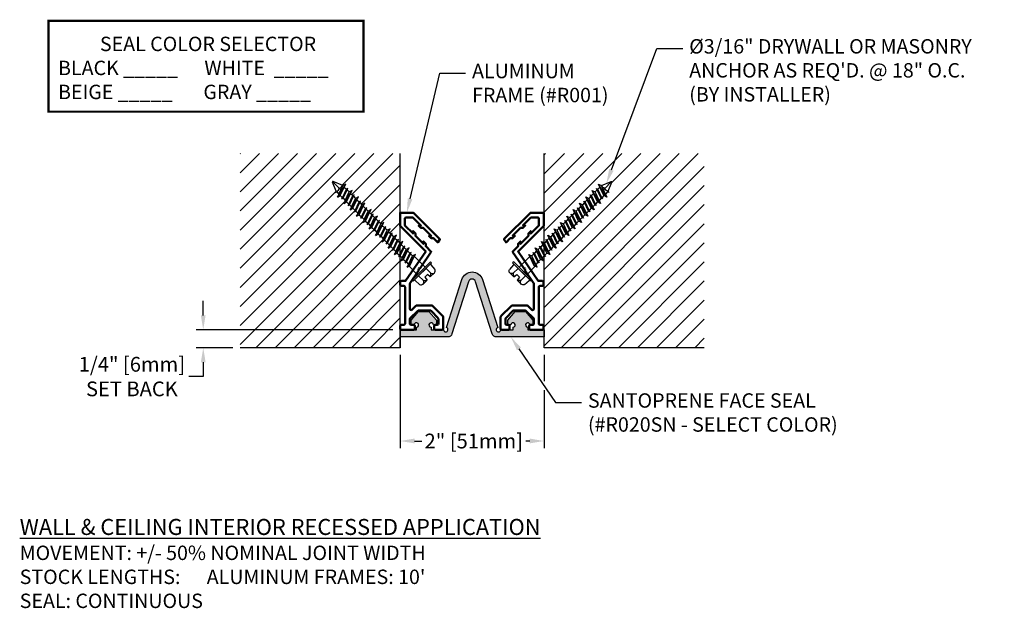
# Model space of a CAD drawing. Units: inches. Extents: x 158.2 to 171.9, y 10.4 to 18.6.
import ezdxf
from ezdxf import colors
from ezdxf.entities.mleader import LeaderData, LeaderLine
from ezdxf.math import Vec2, Vec3

# ---------------------------------------------------------------- set-up
doc = ezdxf.new("R2010")
doc.units = ezdxf.units.IN
doc.header["$MEASUREMENT"] = 0
for name, color, linetype in [('DIM', 6, 'Continuous'), ('DRAWING', 3, 'Continuous'), ('Hatch', 8, 'Continuous'), ('R-DETL-FAST', 3, 'Continuous'), ('SANTOPRENE', 5, 'Continuous'), ('Seal-Fill', 8, 'Continuous'), ('Substrate', 2, 'Continuous')]:
    doc.layers.add(name, color=color, linetype=linetype)
doc.layers.add('Profile', color=4, linetype='Continuous', lineweight=50)
doc.styles.add('ARIAL', font='arial.ttf', dxfattribs={"height": 0.1})
doc.styles.get("Standard").update_dxf_attribs({"font": 'arial.ttf'})
doc.dimstyles.new('AA', dxfattribs={"dimtxt": 0.205, "dimasz": 0.2, "dimexe": 0.1, "dimexo": 0.1, "dimgap": 0.09, "dimtad": 0, "dimtih": 1, "dimtoh": 1, "dimdec": 4, "dimzin": 0, "dimdsep": 46, "dimlunit": 4, "dimtxsty": 'Standard', "dimcen": 0.09, "dimclrd": 256, "dimclre": 256, "dimclrt": 256, "dimadec": 0, "dimazin": 0, "dimtfac": 1, "dimtdec": 4, "dimtofl": 0, "dimtmove": 0, "dimatfit": 3, "dimfxl": 1, "dimfrac": 2, "dimtolj": 1, "dimtzin": 0, "dimlwd": -1, "dimarcsym": 0})

# ---------------------------------------------------------------- blocks, each defined once
blk = doc.blocks.new('*D49')
at = {"layer": 'DEFPOINTS', "color": 0}
for p in [(163.475, 14.038), (165.475, 14.038), (165.475, 12.743)]:
    blk.add_point(p, dxfattribs=at)
at = {"layer": 'DIM', "lineweight": -2}
for p, q in [((163.475, 13.938), (163.475, 12.643)), ((165.475, 13.938), (165.475, 13.574)), ((165.475, 13.449), (165.475, 12.643))]:
    blk.add_line(p, q, dxfattribs=at)
at = {"layer": 'DIM'}
for p, q in [((163.675, 12.743), (163.775, 12.743)), ((165.275, 12.743), (165.222, 12.743))]:
    blk.add_line(p, q, dxfattribs=at)
for points in [[(163.675, 12.777), (163.675, 12.71), (163.475, 12.743)], [(165.275, 12.71), (165.275, 12.777), (165.475, 12.743)]]:
    blk.add_solid(points, dxfattribs=at)
at = {"layer": 'DIM', "insert": (164.498, 12.743), "char_height": 0.205, "attachment_point": 5}
blk.add_mtext('\\A1;2" [51mm]', dxfattribs=at)
blk = doc.blocks.new('R020SN Seal')
at = {"layer": 'Seal-Fill'}
h = blk.add_hatch(color=256, dxfattribs=at)
h.dxf.hatch_style = 1
h.paths.add_polyline_path([(0.462, 0.167), (0.503, 0.167), (0.503, 0.235), (0.4, 0.352), (0.256, 0.352), (0.154, 0.235), (0.154, 0.167), (0.195, 0.167, -2.414214), (0.226, 0.136), (0.226, 0.1), (0, 0.1), (0, 0), (0.663, 0, 0.326126), (0.72, 0.042), (0.952, 0.768, -0.729881), (1.048, 0.768), (1.28, 0.042, 0.326126), (1.337, 0), (2, 0), (2, 0.1), (1.774, 0.1), (1.774, 0.136, -2.414214), (1.805, 0.167), (1.846, 0.167), (1.846, 0.235), (1.744, 0.352), (1.6, 0.352), (1.497, 0.235), (1.497, 0.167), (1.538, 0.167, -2.414214), (1.569, 0.136), (1.569, 0.1), (1.397, 0.1, -1.967914), (1.357, 0.13), (1.143, 0.798, 0.729881), (0.857, 0.798), (0.643, 0.13, -1.967914), (0.603, 0.1), (0.431, 0.1), (0.431, 0.136, -2.414214)])
at = {"layer": 'SANTOPRENE'}
blk.add_lwpolyline([(0, 0.1), (0.226, 0.1), (0.226, 0.136, 2.414214), (0.195, 0.167), (0.154, 0.167), (0.154, 0.235), (0.256, 0.352), (0.4, 0.352), (0.503, 0.235), (0.503, 0.167), (0.462, 0.167, 2.414214), (0.431, 0.136), (0.431, 0.1), (0.603, 0.1, 1.967914), (0.643, 0.13), (0.857, 0.798, -0.729881), (1.143, 0.798), (1.357, 0.13, 1.967914), (1.397, 0.1), (1.569, 0.1), (1.569, 0.136, 2.414214), (1.538, 0.167), (1.497, 0.167), (1.497, 0.235), (1.6, 0.352), (1.744, 0.352), (1.846, 0.235), (1.846, 0.167), (1.805, 0.167, 2.414214), (1.774, 0.136), (1.774, 0.1), (2, 0.1), (2, 0), (1.337, 0, -0.326126), (1.28, 0.042), (1.048, 0.768, 0.729881), (0.952, 0.768), (0.72, 0.042, -0.326126), (0.663, 0), (0, 0)], format="xyb", close=True, dxfattribs=at)
blk = doc.blocks.new('3-16 X 1 3-4 HH TAPCON')
at = {"layer": 'DRAWING'}
for p, q in [((-0.111, 0.146), (-0.031, 0.146)), ((-0.031, 0.146), (-0.027, 0.095)), ((0.027, 0.095), (0.031, 0.146)), ((0.031, 0.146), (0.111, 0.146)), ((-0.155, 0.033), (-0.148, 0.115)), ((-0.074, 0.115), (-0.074, 0.022)), ((-0.074, 0.022), (0.074, 0.022)), ((-0.074, -0.211), (-0.074, 0)), ((-0.027, 0.095), (0.027, 0.095)), ((0.074, 0.115), (0.074, 0.022)), ((0.074, -0.166), (0.074, 0)), ((0.148, 0.115), (0.155, 0.033)), ((0.105, -0.176), (-0.105, -0.221)), ((-0.061, -0.207), (-0.105, -0.221)), ((-0.105, -0.221), (-0.061, -0.235)), ((0.081, -0.239), (-0.081, -0.283)), ((0.061, -0.162), (-0.061, -0.207)), ((0.061, -0.19), (-0.061, -0.235)), ((0.061, -0.232), (-0.061, -0.277)), ((-0.061, -0.277), (-0.061, -0.235)), ((0.061, -0.245), (-0.061, -0.29)), ((0.105, -0.176), (0.061, -0.162)), ((0.061, -0.19), (0.105, -0.176)), ((0.061, -0.232), (0.061, -0.19)), ((0.081, -0.239), (0.061, -0.232)), ((0.061, -0.245), (0.081, -0.239)), ((0.061, -0.287), (0.061, -0.245)), ((0.105, -0.301), (-0.105, -0.346)), ((-0.061, -0.332), (-0.105, -0.346)), ((-0.105, -0.346), (-0.061, -0.36)), ((-0.061, -0.277), (-0.081, -0.283)), ((-0.081, -0.283), (-0.061, -0.29)), ((0.081, -0.364), (-0.081, -0.408)), ((-0.061, -0.402), (-0.081, -0.408)), ((-0.081, -0.408), (-0.061, -0.415)), ((0.061, -0.287), (-0.061, -0.332)), ((-0.061, -0.332), (-0.061, -0.29)), ((0.061, -0.315), (-0.061, -0.36)), ((0.061, -0.357), (-0.061, -0.402)), ((-0.061, -0.402), (-0.061, -0.36)), ((0.061, -0.37), (-0.061, -0.415)), ((0.105, -0.301), (0.061, -0.287)), ((0.061, -0.315), (0.105, -0.301)), ((0.061, -0.357), (0.061, -0.315)), ((0.081, -0.364), (0.061, -0.357)), ((0.061, -0.37), (0.081, -0.364)), ((0.061, -0.412), (0.061, -0.37)), ((0.105, -0.426), (-0.105, -0.471)), ((-0.061, -0.457), (-0.105, -0.471)), ((-0.105, -0.471), (-0.061, -0.485)), ((0.081, -0.489), (-0.081, -0.533)), ((-0.061, -0.527), (-0.081, -0.533)), ((-0.081, -0.533), (-0.061, -0.54)), ((0.061, -0.412), (-0.061, -0.457)), ((-0.061, -0.457), (-0.061, -0.415)), ((0.061, -0.44), (-0.061, -0.485)), ((0.061, -0.482), (-0.061, -0.527)), ((-0.061, -0.527), (-0.061, -0.485)), ((0.061, -0.495), (-0.061, -0.54)), ((0.061, -0.537), (-0.061, -0.582)), ((-0.061, -0.582), (-0.061, -0.54)), ((0.105, -0.426), (0.061, -0.412)), ((0.061, -0.44), (0.105, -0.426)), ((0.061, -0.482), (0.061, -0.44)), ((0.081, -0.489), (0.061, -0.482)), ((0.061, -0.495), (0.081, -0.489)), ((0.061, -0.537), (0.061, -0.495)), ((0.105, -0.551), (0.061, -0.537)), ((0.105, -0.551), (-0.105, -0.596)), ((-0.061, -0.582), (-0.105, -0.596)), ((-0.105, -0.596), (-0.061, -0.61)), ((0.105, -0.676), (-0.105, -0.721)), ((0.081, -0.614), (-0.081, -0.658)), ((-0.061, -0.652), (-0.081, -0.658)), ((-0.081, -0.658), (-0.061, -0.665)), ((0.061, -0.565), (-0.061, -0.61)), ((0.061, -0.607), (-0.061, -0.652)), ((-0.061, -0.652), (-0.061, -0.61)), ((0.061, -0.62), (-0.061, -0.665)), ((0.061, -0.662), (-0.061, -0.707)), ((-0.061, -0.707), (-0.061, -0.665)), ((0.061, -0.565), (0.105, -0.551)), ((0.061, -0.607), (0.061, -0.565)), ((0.081, -0.614), (0.061, -0.607)), ((0.061, -0.62), (0.081, -0.614)), ((0.061, -0.662), (0.061, -0.62)), ((0.105, -0.676), (0.061, -0.662)), ((0.061, -0.69), (0.105, -0.676)), ((-0.061, -0.707), (-0.105, -0.721)), ((-0.105, -0.721), (-0.061, -0.735)), ((0.105, -0.801), (-0.105, -0.846)), ((0.081, -0.739), (-0.081, -0.783)), ((-0.061, -0.777), (-0.081, -0.783)), ((-0.081, -0.783), (-0.061, -0.79)), ((0.061, -0.69), (-0.061, -0.735)), ((0.061, -0.732), (-0.061, -0.777)), ((-0.061, -0.777), (-0.061, -0.735)), ((0.061, -0.745), (-0.061, -0.79)), ((0.061, -0.787), (-0.061, -0.832)), ((-0.061, -0.832), (-0.061, -0.79)), ((0.061, -0.815), (-0.061, -0.86)), ((0.061, -0.732), (0.061, -0.69)), ((0.081, -0.739), (0.061, -0.732)), ((0.061, -0.745), (0.081, -0.739)), ((0.061, -0.787), (0.061, -0.745)), ((0.105, -0.801), (0.061, -0.787)), ((0.061, -0.815), (0.105, -0.801)), ((0.061, -0.857), (0.061, -0.815)), ((-0.061, -0.832), (-0.105, -0.846)), ((-0.105, -0.846), (-0.061, -0.86)), ((0.105, -0.926), (-0.105, -0.971)), ((-0.061, -0.957), (-0.105, -0.971)), ((0.081, -0.864), (-0.081, -0.908)), ((-0.061, -0.902), (-0.081, -0.908)), ((-0.081, -0.908), (-0.061, -0.915)), ((0.061, -0.857), (-0.061, -0.902)), ((-0.061, -0.902), (-0.061, -0.86)), ((0.061, -0.87), (-0.061, -0.915)), ((0.061, -0.912), (-0.061, -0.957)), ((-0.061, -0.957), (-0.061, -0.915)), ((0.061, -0.94), (-0.061, -0.985)), ((0.081, -0.864), (0.061, -0.857)), ((0.061, -0.87), (0.081, -0.864)), ((0.061, -0.912), (0.061, -0.87)), ((0.105, -0.926), (0.061, -0.912)), ((0.061, -0.94), (0.105, -0.926)), ((0.061, -0.982), (0.061, -0.94)), ((-0.105, -0.971), (-0.061, -0.985)), ((0.105, -1.051), (-0.105, -1.096)), ((-0.061, -1.082), (-0.105, -1.096)), ((0.081, -0.989), (-0.081, -1.033)), ((-0.061, -1.027), (-0.081, -1.033)), ((-0.081, -1.033), (-0.061, -1.04)), ((0.061, -0.982), (-0.061, -1.027)), ((-0.061, -1.027), (-0.061, -0.985)), ((0.061, -0.995), (-0.061, -1.04)), ((0.061, -1.037), (-0.061, -1.082)), ((-0.061, -1.082), (-0.061, -1.04)), ((0.061, -1.065), (-0.061, -1.11)), ((0.081, -0.989), (0.061, -0.982)), ((0.061, -0.995), (0.081, -0.989)), ((0.061, -1.037), (0.061, -0.995)), ((0.105, -1.051), (0.061, -1.037)), ((0.061, -1.065), (0.105, -1.051)), ((0.061, -1.107), (0.061, -1.065)), ((-0.105, -1.096), (-0.061, -1.11)), ((0.105, -1.176), (-0.105, -1.221)), ((-0.061, -1.207), (-0.105, -1.221)), ((-0.105, -1.221), (-0.061, -1.235)), ((0.081, -1.114), (-0.081, -1.158)), ((-0.061, -1.152), (-0.081, -1.158)), ((-0.081, -1.158), (-0.061, -1.165)), ((0.061, -1.107), (-0.061, -1.152)), ((-0.061, -1.152), (-0.061, -1.11)), ((0.061, -1.12), (-0.061, -1.165)), ((0.061, -1.162), (-0.061, -1.207)), ((-0.061, -1.207), (-0.061, -1.165)), ((0.061, -1.19), (-0.061, -1.235)), ((0.081, -1.114), (0.061, -1.107)), ((0.061, -1.12), (0.081, -1.114)), ((0.061, -1.162), (0.061, -1.12)), ((0.105, -1.176), (0.061, -1.162)), ((0.061, -1.19), (0.105, -1.176)), ((0.061, -1.232), (0.061, -1.19)), ((0.105, -1.301), (-0.105, -1.346)), ((-0.061, -1.332), (-0.105, -1.346)), ((-0.105, -1.346), (-0.061, -1.36)), ((0.081, -1.239), (-0.081, -1.283)), ((-0.061, -1.277), (-0.081, -1.283)), ((-0.081, -1.283), (-0.061, -1.29)), ((0.081, -1.364), (-0.081, -1.408)), ((0.061, -1.232), (-0.061, -1.277)), ((-0.061, -1.277), (-0.061, -1.235)), ((0.061, -1.245), (-0.061, -1.29)), ((0.061, -1.287), (-0.061, -1.332)), ((-0.061, -1.332), (-0.061, -1.29)), ((0.061, -1.315), (-0.061, -1.36)), ((0.061, -1.357), (-0.061, -1.402)), ((-0.061, -1.402), (-0.061, -1.36)), ((0.081, -1.239), (0.061, -1.232)), ((0.061, -1.245), (0.081, -1.239)), ((0.061, -1.287), (0.061, -1.245)), ((0.105, -1.301), (0.061, -1.287)), ((0.061, -1.315), (0.105, -1.301)), ((0.061, -1.357), (0.061, -1.315)), ((0.081, -1.364), (0.061, -1.357)), ((0.061, -1.37), (0.081, -1.364)), ((0.105, -1.426), (-0.105, -1.471)), ((-0.061, -1.457), (-0.105, -1.471)), ((-0.105, -1.471), (-0.061, -1.485)), ((-0.061, -1.402), (-0.081, -1.408)), ((-0.081, -1.408), (-0.061, -1.415)), ((0.081, -1.489), (-0.081, -1.533)), ((0.061, -1.37), (-0.061, -1.415)), ((0.061, -1.412), (-0.061, -1.457)), ((-0.061, -1.457), (-0.061, -1.415)), ((0.061, -1.44), (-0.061, -1.485)), ((0.061, -1.482), (-0.061, -1.527)), ((-0.061, -1.527), (-0.061, -1.485)), ((0.061, -1.495), (-0.061, -1.54)), ((0.061, -1.412), (0.061, -1.37)), ((0.105, -1.426), (0.061, -1.412)), ((0.061, -1.44), (0.105, -1.426)), ((0.061, -1.482), (0.061, -1.44)), ((0.081, -1.489), (0.061, -1.482)), ((0.061, -1.495), (0.081, -1.489)), ((0.061, -1.537), (0.061, -1.495)), ((0.105, -1.551), (-0.105, -1.596)), ((-0.061, -1.582), (-0.105, -1.596)), ((-0.105, -1.596), (-0.061, -1.61)), ((-0.061, -1.527), (-0.081, -1.533)), ((-0.081, -1.533), (-0.061, -1.54)), ((0.061, -1.537), (-0.061, -1.582)), ((-0.061, -1.582), (-0.061, -1.54)), ((0.061, -1.565), (-0.061, -1.61)), ((-0.061, -1.613), (-0.061, -1.61)), ((-0.061, -1.613), (-0.006, -1.747)), ((0, -1.621), (0, -1.75)), ((0.058, -1.621), (0.006, -1.747)), ((0.058, -1.621), (0.081, -1.614)), ((0.105, -1.551), (0.061, -1.537)), ((0.061, -1.565), (0.105, -1.551)), ((0.061, -1.607), (0.061, -1.565)), ((0.081, -1.614), (0.061, -1.607))]:
    blk.add_line(p, q, dxfattribs=at)
blk.add_lwpolyline([(-0.18, 0.022), (0.18, 0.022), (0.18, 0), (-0.18, 0)], close=True, dxfattribs=at)
for centre, radius, start, end in [((-0.111, 0.109), 0.0375, 9.285, 170.715), ((0, 0.043), 0.103, 107.4215, 136.0407), ((0, 0.043), 0.103, 43.9593, 72.5785), ((0.111, 0.109), 0.0375, 9.285, 170.715), ((-0.168, 0.034), 0.0129, 270, 355), ((0.168, 0.034), 0.0129, 185, 270), ((-0.029, -1.645), 0.0372, 39.1976, 140.8024), ((0.029, -1.645), 0.0372, 39.1976, 140.8024), ((0, -1.744), 0.00648, 209.1864, 330.8136)]:
    blk.add_arc(centre, radius, start, end, dxfattribs=at)
at = {"layer": 'R-DETL-FAST'}
blk.add_line((0, -1.75), (0, -1.596), dxfattribs=at)
blk = doc.blocks.new('*D52')
at = {"layer": 'DEFPOINTS', "color": 0, "transparency": 16777216}
for p in [(163.475, 14.288), (160.737, 14.038), (161.249, 14.038)]:
    blk.add_point(p, dxfattribs=at)
at = {"layer": 'DIM', "linetype": 'Continuous', "transparency": 16777216}
for p, q in [((160.737, 14.488), (160.737, 14.688)), ((160.737, 13.838), (160.737, 13.638)), ((160.737, 13.638), (160.537, 13.638))]:
    blk.add_line(p, q, dxfattribs=at)
at = {"layer": 'DIM', "lineweight": -2, "transparency": 16777216}
for p, q in [((163.375, 14.288), (160.637, 14.288)), ((161.149, 14.038), (160.637, 14.038))]:
    blk.add_line(p, q, dxfattribs=at)
at = {"layer": 'DIM', "transparency": 16777216}
for points in [[(160.704, 14.488), (160.77, 14.488), (160.737, 14.288)], [(160.704, 13.838), (160.77, 13.838), (160.737, 14.038)]]:
    blk.add_solid(points, dxfattribs=at)
at = {"layer": 'DIM', "transparency": 16777216, "insert": (159.745, 13.638), "char_height": 0.205, "attachment_point": 5}
blk.add_mtext('\\A1;1/4" [6mm]\\PSET BACK', dxfattribs=at)

msp = doc.modelspace()

# ---------------------------------------------------------------- hatches: boundary and pattern name
at = {"layer": 'Hatch'}
h = msp.add_hatch(dxfattribs=at)
h.set_pattern_fill('ANSI31', color=256, scale=1.5)
h.paths.add_polyline_path([(163.32711, 15.46299), (163.2973, 15.49303), (163.27866, 15.48342), (163.28841, 15.50199), (163.25861, 15.53203), (163.2176, 15.51089), (163.23906, 15.55172), (163.20925, 15.58177), (163.19062, 15.57216), (163.20037, 15.59072), (163.17056, 15.62076), (163.12956, 15.59962), (163.15102, 15.64046), (163.12121, 15.6705), (163.10257, 15.66089), (163.11233, 15.67945), (163.08252, 15.70949), (163.04151, 15.68835), (163.06298, 15.72919), (163.03317, 15.75923), (163.01453, 15.74962), (163.02428, 15.76818), (162.99447, 15.79822), (162.95347, 15.77708), (162.97493, 15.81792), (162.94512, 15.84796), (162.92648, 15.83835), (162.93624, 15.85691), (162.90643, 15.88696), (162.86543, 15.86581), (162.88689, 15.90665), (162.85708, 15.93669), (162.83844, 15.92708), (162.8482, 15.94565), (162.81839, 15.97569), (162.77738, 15.95454), (162.79884, 15.99538), (162.76904, 16.02542), (162.7504, 16.01581), (162.76015, 16.03438), (162.73034, 16.06442), (162.68934, 16.04328), (162.7108, 16.08411), (162.68099, 16.11416), (162.66235, 16.10455), (162.67211, 16.12311), (162.6423, 16.15315), (162.60129, 16.13201), (162.62276, 16.17285), (162.59295, 16.20289), (162.57431, 16.19328), (162.58568, 16.21492), (162.53472, 16.33931, -0.66817864), (162.54219, 16.34869), (162.6794, 16.29122), (162.71892, 16.31161), (162.69746, 16.27077), (162.72727, 16.24072), (162.74591, 16.25034), (162.73615, 16.23177), (162.76596, 16.20173), (162.80697, 16.22287), (162.78551, 16.18203), (162.81531, 16.15199), (162.83395, 16.1616), (162.8242, 16.14304), (162.85401, 16.113), (162.89501, 16.13414), (162.87355, 16.0933), (162.90336, 16.06326), (162.922, 16.07287), (162.91224, 16.05431), (162.94205, 16.02427), (162.98305, 16.04541), (162.96159, 16.00457), (162.9914, 15.97453), (163.01004, 15.98414), (163.00028, 15.96558), (163.03009, 15.93554), (163.0711, 15.95668), (163.04964, 15.91584), (163.07945, 15.8858), (163.09808, 15.89541), (163.08833, 15.87685), (163.11814, 15.8468), (163.15914, 15.86795), (163.13768, 15.82711), (163.16749, 15.79707), (163.18613, 15.80668), (163.17637, 15.78811), (163.20618, 15.75807), (163.24719, 15.77922), (163.22572, 15.73838), (163.25553, 15.70834), (163.27417, 15.71795), (163.26442, 15.69938), (163.29422, 15.66934), (163.33523, 15.69048), (163.31377, 15.64965), (163.34358, 15.6196), (163.36222, 15.62921), (163.35246, 15.61065), (163.38227, 15.58061), (163.42327, 15.60175), (163.40181, 15.56091), (163.43162, 15.53087), (163.45026, 15.54048), (163.4405, 15.52192), (163.47031, 15.49188), (163.47483, 15.49421), (163.47483, 15.72959), (163.47449, 15.72993), (163.47449, 15.91387), (163.47483, 16.73827), (161.24856, 16.73827), (161.24856, 14.03833), (163.47483, 14.03833), (163.47483, 15.31411), (163.47339, 15.31557), (163.45475, 15.30596), (163.4645, 15.32452), (163.43469, 15.35457), (163.39369, 15.33342), (163.41515, 15.37426), (163.38534, 15.4043), (163.3667, 15.39469), (163.37646, 15.41326), (163.34665, 15.4433), (163.30564, 15.42215)])

# ---------------------------------------------------------------- linework, layer by layer
at = {"layer": 'DIM', "const_width": 0.03125}
msp.add_lwpolyline([(158.58645, 17.31751), (162.96437, 17.31751), (162.96437, 18.5793), (158.58645, 18.5793)], close=True, dxfattribs=at)
at = {"layer": 'Hatch'}
msp.add_line((163.47483, 14.28833), (163.47483, 14.03833), dxfattribs=at)
at = {"layer": 'Profile'}
for points in [[(163.73069, 15.13949), (163.75179, 15.1435), (163.90595, 15.37205), (163.8297, 15.4483), (163.8297, 15.48202), (163.79719, 15.51454), (163.79719, 15.48082), (163.68585, 15.59215), (163.68585, 15.62587), (163.65333, 15.65839), (163.65333, 15.62467), (163.54169, 15.73631), (163.54169, 15.83041, -0.41421356), (163.55795, 15.84667), (163.65206, 15.84667), (163.7637, 15.73503), (163.72997, 15.73503), (163.76249, 15.70252), (163.79621, 15.70252), (163.90755, 15.59118), (163.87383, 15.59118), (163.90634, 15.55866), (163.94007, 15.55866), (163.99694, 15.50179), (164.02673, 15.54557), (163.65843, 15.91387), (163.47449, 15.91387), (163.47449, 15.72993), (163.82938, 15.37504), (163.55081, 14.96575), (163.49217, 14.96575, 0.41421356), (163.47483, 14.94841), (163.47483, 14.91589, 0.41421356), (163.49217, 14.89855), (163.52469, 14.89855, -0.41421356), (163.54203, 14.88121), (163.54203, 14.37287, -0.41421356), (163.52469, 14.35553), (163.49217, 14.35553, 0.41421356), (163.47483, 14.33819), (163.47483, 14.30567, 0.41421356), (163.49217, 14.28833), (163.66017, 14.28833, 0.41421356), (163.67752, 14.30567), (163.67752, 14.33819, 0.41421356), (163.66017, 14.35553), (163.62657, 14.35553, -0.41421356), (163.60923, 14.37287), (163.60923, 14.43506, -0.19891237), (163.61431, 14.44732), (163.72121, 14.54992, -0.19891237), (163.73347, 14.555), (163.89253, 14.555, -0.19891237), (163.90479, 14.54992), (164.00102, 14.44732, -0.19891237), (164.0061, 14.43506), (164.0061, 14.37287, -0.41421356), (163.98876, 14.35553), (163.96583, 14.35553, 0.41421356), (163.94848, 14.33819), (163.94848, 14.30567, 0.41421356), (163.96583, 14.28833), (164.05596, 14.28833, 0.41421356), (164.0733, 14.30567), (164.0733, 14.46289, 0.19891237), (164.06822, 14.47515), (163.92196, 14.62142, 0.19891237), (163.90969, 14.6265), (163.70564, 14.6265, 0.19891237), (163.69338, 14.62142), (163.63884, 14.56688, -0.66817864), (163.60923, 14.57914), (163.60923, 14.93215), (163.73473, 15.11821), (163.73069, 15.13949)], [(165.21369, 15.13949), (165.19258, 15.1435), (165.03842, 15.37205), (165.11467, 15.4483), (165.11467, 15.48202), (165.14719, 15.51454), (165.14719, 15.48082), (165.25852, 15.59215), (165.25852, 15.62587), (165.29104, 15.65839), (165.29104, 15.62467), (165.40268, 15.73631), (165.40268, 15.83041, 0.41421356), (165.38642, 15.84667), (165.29232, 15.84667), (165.18068, 15.73503), (165.2144, 15.73503), (165.18188, 15.70252), (165.14816, 15.70252), (165.03682, 15.59118), (165.07055, 15.59118), (165.03803, 15.55866), (165.00431, 15.55866), (164.94744, 15.50179), (164.91764, 15.54557), (165.28594, 15.91387), (165.46988, 15.91387), (165.46988, 15.72993), (165.11499, 15.37504), (165.39356, 14.96575), (165.4522, 14.96575, -0.41421356), (165.46954, 14.94841), (165.46954, 14.91589, -0.41421356), (165.4522, 14.89855), (165.41968, 14.89855, 0.41421356), (165.40234, 14.88121), (165.40234, 14.37287, 0.41421356), (165.41968, 14.35553), (165.4522, 14.35553, -0.41421356), (165.46954, 14.33819), (165.46954, 14.30567, -0.41421356), (165.4522, 14.28833), (165.2842, 14.28833, -0.41421356), (165.26686, 14.30567), (165.26686, 14.33819, -0.41421356), (165.2842, 14.35553), (165.3178, 14.35553, 0.41421356), (165.33514, 14.37287), (165.33514, 14.43506, 0.19891237), (165.33006, 14.44732), (165.22316, 14.54992, 0.19891237), (165.2109, 14.555), (165.05185, 14.555, 0.19891237), (165.03958, 14.54992), (164.94335, 14.44732, 0.19891237), (164.93827, 14.43506), (164.93827, 14.37287, 0.41421356), (164.95562, 14.35553), (164.97855, 14.35553, -0.41421356), (164.99589, 14.33819), (164.99589, 14.30567, -0.41421356), (164.97855, 14.28833), (164.88842, 14.28833, -0.41421356), (164.87107, 14.30567), (164.87107, 14.46289, -0.19891237), (164.87615, 14.47515), (165.02242, 14.62142, -0.19891237), (165.03468, 14.6265), (165.23874, 14.6265, -0.19891237), (165.251, 14.62142), (165.30554, 14.56688, 0.66817864), (165.33514, 14.57914), (165.33514, 14.93215), (165.20964, 15.11821), (165.21369, 15.13949)]]:
    msp.add_lwpolyline(points, format="xyb", dxfattribs=at)
at = {"layer": 'Substrate'}
for p, q in [((163.47483, 14.03833), (163.47483, 16.73827)), ((165.47483, 14.03833), (165.47483, 16.73827)), ((163.47483, 14.03833), (161.24856, 14.03833)), ((167.70111, 14.03833), (165.47483, 14.03833))]:
    msp.add_line(p, q, dxfattribs=at)

# ---------------------------------------------------------------- block references
at = {"layer": 'Hatch', "rotation": 224.7770827602831}
msp.add_blockref('3-16 X 1 3-4 HH TAPCON', (163.76844, 15.10481), dxfattribs=at)
at = {"layer": 'Seal-Fill'}
msp.add_blockref('R020SN Seal', (163.47483, 14.18833), dxfattribs=at)

# ---------------------------------------------------------------- texts
at = {"layer": 'DIM', "char_height": 0.2, "style": 'ARIAL'}
for s, insert, width, attachment_point in [('\\pxqc;SEAL COLOR SELECTOR\\P\\pql;BLACK _____      WHITE  _____\\PBEIGE _____       GRAY _____', (158.71908, 17.49187), 4.1691972, 7), ("{\\fArial|b1|i1|c0|p34;\\H1.1111x;\\LWALL & CEILING INTERIOR RECESSED APPLICATION\\P\\pxt3;\\fArial|b0|i0|c0|p34;\\H0.900009x;\\lMOVEMENT: +/- 50% NOMINAL JOINT WIDTH\\P\\pt13;STOCK LENGTHS: ^IALUMINUM FRAMES: 10'^I^I\\PSEAL: CONTINUOUS}", (158.18552, 11.66033), 8.7437809, 1)]:
    msp.add_mtext(s, dxfattribs=dict(at, insert=insert, width=width, attachment_point=attachment_point))

# ---------------------------------------------------------------- dimensions: what is measured, and where the dimension line sits
at = {"layer": 'DIM'}
dim = msp.add_linear_dim(base=(160.73687, 14.03833), p1=(163.47483, 14.28833), p2=(161.24856, 14.03833), angle=90, text='1/4" [6mm]\\PSET BACK', dimstyle='AA', dxfattribs=at)
dim.commit()
dim.dimension.update_dxf_attribs({"geometry": '*D52', "text_midpoint": (159.74538, 13.63833)})
dim = msp.add_linear_dim(base=(165.47483, 12.74325), p1=(163.47483, 14.03833), p2=(165.47483, 14.03833), dimstyle='AA', dxfattribs=at)
dim.commit()
dim.dimension.update_dxf_attribs({"geometry": '*D49', "text_midpoint": (164.49845, 12.74325), "dimtype": 160})

# ---------------------------------------------------------------- leaders
ml = msp.add_multileader_mtext('Standard', dxfattribs=at)
ml.set_content('{ALUMINUM\\PFRAME (#R001)}', style='ARIAL')
ml.set_leader_properties()
ml.build(insert=Vec2(0, 0))
ml.multileader.update_dxf_attribs({"dogleg_length": 0.36, "arrow_head_size": 0.2})
ctx = ml.context
ctx.base_point, ctx.char_height, ctx.arrow_head_size, ctx.landing_gap_size, ctx.plane_origin = Vec3(164.38412, 17.85269), 0.2, 0.2, 0.09, Vec3(164.82567, 15.91387)
notes = []
notes.append((ctx, [(0, (1, 1, 0), (164.02412, 17.85269), (1, 0), 0.36, [(0, [(163.56646, 15.91387)], 0, [])])]))
ctx.mtext.insert, ctx.mtext.flow_direction = Vec3(164.47412, 17.98209), 5
ml = msp.add_multileader_mtext('Standard', dxfattribs=at)
ml.set_content('{SANTOPRENE FACE SEAL\\P(#R020SN - SELECT COLOR)}', style='ARIAL')
ml.set_leader_properties()
ml.build(insert=Vec2(0, 0))
ml.multileader.update_dxf_attribs({"dogleg_length": 0.36, "arrow_head_size": 0.2})
ctx = ml.context
ctx.base_point, ctx.char_height, ctx.arrow_head_size, ctx.landing_gap_size, ctx.plane_origin = Vec3(165.9954, 13.27639), 0.2, 0.2, 0.09, Vec3(165.00312, 14.155)
notes.append((ctx, [(0, (1, 1, 0), (165.6354, 13.27639), (1, 0), 0.36, [(0, [(165.01275, 14.18833)], 0, [])])]))
ctx.mtext.insert, ctx.mtext.flow_direction = Vec3(166.0854, 13.40579), 5
for ctx, leaders in notes:
    for number, flags, end, landing, length, lines in leaders:
        leader = LeaderData()
        leader.index, (leader.has_last_leader_line, leader.has_dogleg_vector, leader.attachment_direction) = number, flags
        leader.last_leader_point, leader.dogleg_vector, leader.dogleg_length = Vec3(end), Vec3(landing), length
        for number, points, colour, breaks in lines:
            line = LeaderLine()
            line.index, line.vertices, line.color, line.breaks = number, Vec3.list(points), colors.encode_raw_color(colour), breaks
            leader.lines.append(line)
        ctx.leaders.append(leader)

# ---------------------------------------------------------------- next in the draw order: leaders
ml = msp.add_multileader_mtext('Standard', dxfattribs=at)
ml.set_content('{%%C3/16" DRYWALL OR MASONRY ANCHOR AS REQ\'D. @ 18" O.C. \\P(BY INSTALLER) }')
ml.set_leader_properties()
ml.build(insert=Vec2(0, 0))
ml.multileader.update_dxf_attribs({"dogleg_length": 0.36, "arrow_head_size": 0.2})
ctx = ml.context
ctx.base_point, ctx.char_height, ctx.arrow_head_size, ctx.landing_gap_size, ctx.plane_origin = Vec3(167.40295, 18.19588), 0.2, 0.2, 0.09, Vec3(170.88192, 24.25512)
notes = []
notes.append((ctx, [(0, (1, 1, 0), (167.04295, 18.19588), (1, 0), 0.36, [(0, [(166.34078, 16.32076)], 0, [])])]))
ctx.mtext.insert, ctx.mtext.width, ctx.mtext.flow_direction = Vec3(167.49295, 18.32528), 4.380205, 5
ctx.mtext.has_bg_fill, ctx.mtext.bg_color, ctx.mtext.bg_scale_factor, ctx.mtext.bg_transparency, ctx.mtext.use_window_bg_color = 1, -1027028792, 1.5, 0, 1
for ctx, leaders in notes:
    for number, flags, end, landing, length, lines in leaders:
        leader = LeaderData()
        leader.index, (leader.has_last_leader_line, leader.has_dogleg_vector, leader.attachment_direction) = number, flags
        leader.last_leader_point, leader.dogleg_vector, leader.dogleg_length = Vec3(end), Vec3(landing), length
        for number, points, colour, breaks in lines:
            line = LeaderLine()
            line.index, line.vertices, line.color, line.breaks = number, Vec3.list(points), colors.encode_raw_color(colour), breaks
            leader.lines.append(line)
        ctx.leaders.append(leader)

# ---------------------------------------------------------------- next in the draw order: hatches: boundary and pattern name
at = {"layer": 'Hatch'}
h = msp.add_hatch(dxfattribs=at)
h.set_pattern_fill('ANSI31', color=256, scale=1.5)
h.paths.add_polyline_path([(167.70111, 16.73827), (165.47483, 16.73827), (165.47483, 15.49421), (165.47935, 15.49188), (165.50916, 15.52192), (165.4994, 15.54048), (165.51804, 15.53087), (165.54785, 15.56091), (165.52639, 15.60175), (165.56739, 15.58061), (165.5972, 15.61065), (165.58745, 15.62921), (165.60609, 15.6196), (165.6359, 15.64965), (165.61443, 15.69048), (165.65544, 15.66934), (165.68525, 15.69938), (165.67549, 15.71795), (165.69413, 15.70834), (165.72394, 15.73838), (165.70248, 15.77922), (165.74348, 15.75807), (165.77329, 15.78811), (165.76354, 15.80668), (165.78217, 15.79707), (165.81198, 15.82711), (165.79052, 15.86795), (165.83153, 15.8468), (165.86133, 15.87685), (165.85158, 15.89541), (165.87022, 15.8858), (165.90003, 15.91584), (165.87856, 15.95668), (165.91957, 15.93554), (165.94938, 15.96558), (165.93962, 15.98414), (165.95826, 15.97453), (165.98807, 16.00457), (165.96661, 16.04541), (166.00761, 16.02427), (166.03742, 16.05431), (166.02767, 16.07287), (166.04631, 16.06326), (166.07611, 16.0933), (166.05465, 16.13414), (166.09566, 16.113), (166.12547, 16.14304), (166.11571, 16.1616), (166.13435, 16.15199), (166.16416, 16.18203), (166.1427, 16.22287), (166.1837, 16.20173), (166.21351, 16.23177), (166.20375, 16.25034), (166.22239, 16.24072), (166.2522, 16.27077), (166.23074, 16.31161), (166.27175, 16.29046), (166.27409, 16.29283), (166.40608, 16.3481, -0.66817864), (166.41551, 16.34071), (166.36398, 16.21492), (166.37535, 16.19328), (166.35672, 16.20289), (166.32691, 16.17285), (166.34837, 16.13201), (166.30736, 16.15315), (166.27756, 16.12311), (166.28731, 16.10455), (166.26867, 16.11416), (166.23886, 16.08411), (166.26033, 16.04328), (166.21932, 16.06442), (166.18951, 16.03438), (166.19927, 16.01581), (166.18063, 16.02542), (166.15082, 15.99538), (166.17228, 15.95454), (166.13128, 15.97569), (166.10147, 15.94565), (166.11122, 15.92708), (166.09258, 15.93669), (166.06278, 15.90665), (166.08424, 15.86581), (166.04323, 15.88696), (166.01342, 15.85691), (166.02318, 15.83835), (166.00454, 15.84796), (165.97473, 15.81792), (165.99619, 15.77708), (165.95519, 15.79822), (165.92538, 15.76818), (165.93514, 15.74962), (165.9165, 15.75923), (165.88669, 15.72919), (165.90815, 15.68835), (165.86715, 15.70949), (165.83734, 15.67945), (165.84709, 15.66089), (165.82845, 15.6705), (165.79864, 15.64046), (165.82011, 15.59962), (165.7791, 15.62076), (165.74929, 15.59072), (165.75905, 15.57216), (165.74041, 15.58177), (165.7106, 15.55172), (165.73206, 15.51089), (165.69106, 15.53203), (165.66125, 15.50199), (165.671, 15.48342), (165.65237, 15.49303), (165.62256, 15.46299), (165.64402, 15.42215), (165.60301, 15.4433), (165.5732, 15.41326), (165.58296, 15.39469), (165.56432, 15.4043), (165.53451, 15.37426), (165.55597, 15.33342), (165.51497, 15.35457), (165.48516, 15.32452), (165.49492, 15.30596), (165.47628, 15.31557), (165.47483, 15.31411), (165.47483, 14.03833), (167.70111, 14.03833)])

# ---------------------------------------------------------------- next in the draw order: block references
at = {"layer": 'Hatch', "xscale": -1, "rotation": 135.2229172397167}
msp.add_blockref('3-16 X 1 3-4 HH TAPCON', (165.18122, 15.10481), dxfattribs=at)

doc.saveas('drawing.dxf')
